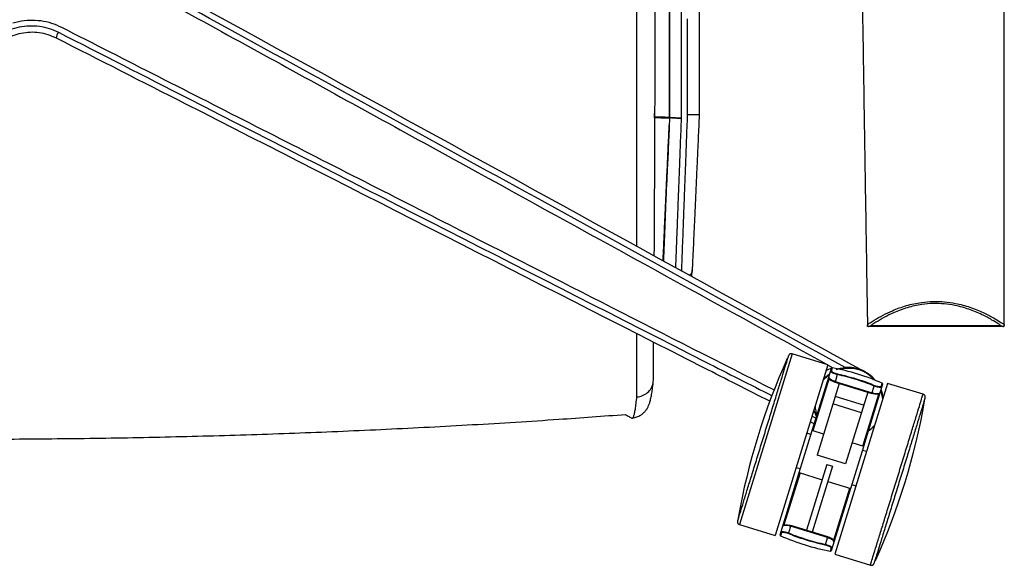
# Paper-space layout '_Bottom' of a CAD drawing. Units: millimetres. Extents: x -161 to 566, y 381 to 1095.
# Drawn here: x 235 to 566, y 528 to 711 of the extents above; entities that cross this region are included whole.
import ezdxf

# ---------------------------------------------------------------- set-up
doc = ezdxf.new("R2010")
doc.units = ezdxf.units.MM

psp = doc.layouts.new('_Bottom')

# ---------------------------------------------------------------- linework, layer by layer
at = {"color": 7, "linetype": 'Continuous', "lineweight": 25}
for p, q in [((565.98, 608.32), (565.98, 863.31)), ((448.46, 678.42), (448.48, 681.76)), ((448.49, 681.76), (448.49, 681.76)), ((453.48, 680.02), (453.48, 678.46)), ((461.01, 625.06), (461.1, 627.17)), ((461.09, 627.43), (461.06, 627.17)), ((519.98, 608.32), (519.97, 608.66)), ((565.68, 608.32), (520.28, 608.32)), ((521.2, 608.61), (564.74, 608.61)), ((448.1, 602.85), (448.21, 602.98)), ((448.1, 602.79), (448.24, 602.97)), ((494.73, 599.1), (477.03, 541.77)), ((506.68, 595.41), (494.73, 599.1)), ((506.68, 595.41), (488.98, 538.08)), ((506.99, 591.33), (507.9, 594.28)), ((508.18, 594.45), (507.89, 593.51)), ((509.91, 592.39), (509.86, 592.16)), ((516.18, 594.25), (516.25, 594.22)), ((519.2, 593.06), (518.96, 593.19)), ((519.26, 593.07), (519.16, 593.12)), ((501.44, 573.37), (506.98, 591.32)), ((507.15, 591.01), (501.68, 573.3)), ((510.51, 589.2), (503.08, 565.12)), ((506.63, 591.78), (505.08, 590.24)), ((507.27, 592.25), (506.63, 591.78)), ((507.26, 592.23), (506.63, 591.78)), ((526.74, 589.22), (509.04, 531.89)), ((509.86, 592.16), (509.08, 589.64)), ((509.08, 589.64), (521.5, 585.81)), ((509.15, 589.88), (521.58, 586.04)), ((524.66, 588.33), (524.96, 589.27)), ((538.69, 585.53), (526.74, 589.22)), ((520.07, 586.25), (512.64, 562.17)), ((525.09, 588.97), (518.64, 568.06)), ((521.5, 585.81), (522.28, 588.32)), ((522.37, 588.54), (522.28, 588.32)), ((524.73, 586.19), (524.46, 586.92)), ((524.73, 586.19), (524.47, 586.94)), ((525.12, 583.98), (524.73, 586.19)), ((518.71, 581.85), (509.16, 584.8)), ((518.4, 568.14), (523.79, 585.6)), ((517.95, 579.37), (508.39, 582.32)), ((502.12, 575.57), (500.76, 576.26)), ((501.37, 578.21), (502.72, 577.52)), ((496.98, 559.26), (501.35, 573.4)), ((505.26, 572.19), (501.35, 573.4)), ((500.93, 572.07), (499.6, 572.48)), ((518.74, 568.03), (514.82, 569.24)), ((514.37, 553.89), (518.74, 568.03)), ((519.66, 566.28), (518.32, 566.7)), ((512.64, 562.17), (503.08, 565.12)), ((496.06, 561.01), (497.39, 560.6)), ((506.29, 561.95), (499.47, 539.87)), ((508.2, 561.36), (501.38, 539.28)), ((506.29, 561.95), (508.2, 561.36)), ((490.62, 538.33), (497.08, 559.23)), ((497.32, 559.16), (491.92, 541.7)), ((496.98, 559.26), (504.72, 556.87)), ((506.63, 556.28), (514.37, 553.89)), ((514.28, 553.92), (507.82, 533.02)), ((508.57, 536.28), (514.04, 554)), ((514.78, 555.23), (516.12, 554.82)), ((477.03, 541.77), (488.98, 538.08)), ((494.22, 541.49), (493.44, 538.97)), ((506.56, 537.42), (494.14, 541.25)), ((506.64, 537.66), (494.22, 541.49)), ((491.05, 538.97), (490.76, 538.03)), ((493.35, 538.76), (493.44, 538.97)), ((505.86, 535.14), (506.64, 537.66)), ((505.81, 534.91), (505.86, 535.14)), ((507.54, 532.85), (507.83, 533.79)), ((509.04, 531.89), (520.99, 528.2))]:
    psp.add_line(p, q, dxfattribs=at)
at = {"color": 7, "linetype": 'Continuous', "lineweight": 25, "flags": 128}
for points in [[(453.48, 854.62), (453.48, 811.93), (453.47, 678.5), (453.47, 678.5), (453.47, 678.5)], [(457.39, 854.31), (457.39, 850.65), (457.38, 770.58), (457.38, 688.08), (457.38, 680.28), (457.38, 680.19), (457.38, 679.58), (457.38, 678.98), (457.38, 678.66), (457.38, 678.5), (457.38, 678.23)], [(463.46, 854.46), (463.46, 811.17), (463.45, 745.29), (463.45, 712.35), (463.45, 679.4)], [(459.55, 679.43), (459.55, 679.93), (459.55, 680.37), (459.55, 680.81), (459.55, 681.25), (459.55, 681.69), (459.55, 682.57), (459.55, 683), (459.55, 683.44), (459.55, 684.32), (459.55, 685.2), (459.55, 686.96), (459.55, 687.84), (459.55, 688.72), (459.55, 689.6), (459.55, 690.48), (459.55, 692.23), (459.55, 693.99), (459.55, 695.75), (459.55, 697.51), (459.55, 699.27), (459.55, 701.02), (459.55, 704.54), (459.55, 706.3), (459.55, 708.06), (459.55, 709.81), (459.55, 711.57)], [(448.49, 678.42), (448.49, 678.42), (448.49, 678.42)], [(453.48, 680.02), (453.48, 680.02)], [(505.22, 590.68), (505.94, 591.4), (507.27, 592.44)], [(506.07, 593.45), (506.34, 593.62), (508.29, 594.53)], [(502.98, 578.34), (502.97, 578.37), (502.53, 579.66)], [(521.6, 574.15), (521.57, 574.12), (520.18, 573.03)]]:
    psp.add_lwpolyline(points, dxfattribs=at)
at = {"color": 7, "linetype": 'Continuous', "lineweight": 25}
for centre, radius, start, end in [((251.48, 704.79), 4.13, 145.6781, 175.2479), ((697.98, 504.95), 224.88, 155.6896, 169.9949), ((507.84, 593.27), 0.245, 77.9575, 161.992), ((508.13, 594.2), 0.25, 79.0437, 162.8423), ((492.74, 514.68), 81.25, 66.6408, 79.0437), ((513.76, 582.76), 11.65, 39.6514, 106.0332), ((513.76, 582.76), 11.5, 41.0415, 104.643), ((524.86, 589.04), 0.25, 342.8423, 66.6408), ((513.76, 582.76), 11.65, 8.5144, 22.2604), ((524.57, 588.1), 0.245, 343.6925, 67.727), ((317.74, 622.35), 224.88, 335.6896, 349.9949), ((490.86, 538.26), 0.25, 162.8423, 246.6408), ((522.98, 612.62), 81.25, 246.6408, 259.0437), ((491.15, 539.19), 0.245, 163.6925, 247.727), ((507.58, 533.09), 0.25, 259.0437, 342.8423), ((507.88, 534.03), 0.245, 257.9575, 341.992)]:
    psp.add_arc(centre, radius, start, end, dxfattribs=at)
for points, knots in [([(515.98, 863.32), (516.06, 857.99), (516.23, 847.7), (516.46, 832.82), (516.67, 819.03), (516.87, 806.35), (517.06, 794.75), (517.21, 784.9), (517.34, 776.64), (517.45, 769.84), (517.54, 763.72), (517.63, 758.25), (517.71, 753.06), (517.8, 747.13), (517.92, 739.88), (518.05, 731.1), (518.21, 721.22), (518.38, 710.23), (518.57, 698.15), (518.77, 685.24), (518.99, 671.56), (519.21, 657.13), (519.46, 641.73), (519.71, 625.35), (519.89, 614.1), (519.98, 608.32)], [0, 0, 0, 0, 0.06266, 0.121019, 0.175076, 0.224831, 0.270285, 0.311438, 0.340754, 0.367415, 0.391421, 0.41277, 0.431817, 0.452452, 0.482572, 0.517012, 0.555772, 0.598853, 0.646254, 0.697975, 0.750698, 0.807262, 0.867667, 0.931913, 1, 1, 1, 1]), ([(442.48, 635.24), (442.48, 635.97), (442.48, 639.25), (442.48, 645.38), (442.48, 653.89), (442.48, 662.94), (442.48, 672.51), (442.48, 682.19), (442.49, 743.19), (442.49, 800.96), (442.49, 855.48)], [0, 0, 0, 0, 0.0110243, 0.0496201, 0.0882161, 0.1312004, 0.1741851, 0.2181289, 0.2620941, 1, 1, 1, 1]), ([(448.49, 855.01), (448.49, 848.21), (448.49, 811.48), (448.48, 759.8), (448.49, 711.9), (448.48, 690.9), (448.47, 681.86), (448.44, 672.83), (448.41, 663.85), (448.36, 655.4), (448.32, 647.54), (448.28, 640.22), (448.25, 635.05), (448.24, 632.42), (448.24, 632.07)], [0, 0, 0, 0, 0.090668, 0.489686, 0.689195, 0.729332, 0.769604, 0.809784, 0.849764, 0.889654, 0.92431, 0.958965, 0.994621, 1, 1, 1, 1]), ([(453.48, 678.51), (453.48, 678.51), (453.48, 683.87), (453.48, 710.65), (453.48, 758.85), (453.49, 812.19), (453.49, 844.12), (453.49, 854.62)], [0, 0, 0, 0, 0, 0.091237, 0.456181, 0.821125, 1, 1, 1, 1]), ([(512.45, 594.52), (443.06, 632.64), (359.42, 678.59), (275.67, 724.48), (261.4, 732.31)], [0, 0, 0, 0, 0.82953, 1, 1, 1, 1]), ([(262.64, 734), (276.91, 726.17), (348.27, 686.98), (433.68, 640.07), (504.85, 600.99), (518.95, 593.24)], [0, 0, 0, 0, 0.16698, 0.834898, 1, 1, 1, 1]), ([(260.71, 730.5), (282.11, 718.75), (324.89, 695.25), (407.37, 649.95), (468.47, 616.4), (508.18, 594.59)], [0, 0, 0, 0, 0.259268, 0.518537, 1, 1, 1, 1]), ([(219.53, 693.11), (219.82, 694.29), (220.36, 696.53), (221.88, 699.6), (223.77, 702.3), (226.09, 704.64), (228.76, 706.58), (231.75, 708.04), (234.97, 709), (238.32, 709.39), (241.7, 709.21), (245.01, 708.49), (247.05, 707.57), (248.08, 707.11)], [0, 0, 0, 0, 0.099005, 0.188275, 0.277533, 0.366049, 0.454553, 0.54442, 0.634291, 0.725599, 0.816923, 0.908457, 1, 1, 1, 1]), ([(249.19, 708.69), (248.07, 709.19), (245.82, 710.21), (242.18, 710.98), (238.43, 711.17), (235.26, 710.81), (233.39, 710.29), (232.73, 710.11)], [0, 0, 0, 0, 0.216657, 0.439523, 0.656203, 0.879334, 1, 1, 1, 1]), ([(488.69, 586.89), (452.36, 605.36), (394.27, 634.9), (314.45, 675.5), (270.94, 697.63), (249.19, 708.69)], [0, 0, 0, 0, 0.455148, 0.727574, 1, 1, 1, 1]), ([(247.37, 705.13), (246.46, 705.54), (244.62, 706.36), (241.64, 707), (238.58, 707.16), (235.56, 706.8), (232.63, 705.93), (229.94, 704.61), (227.49, 702.85), (225.4, 700.75), (223.67, 698.31), (222.29, 695.55), (221.79, 693.51), (221.53, 692.45)], [0, 0, 0, 0, 0.090087, 0.182749, 0.272748, 0.365433, 0.454153, 0.545556, 0.632926, 0.72283, 0.81079, 0.901212, 1, 1, 1, 1]), ([(487.16, 583.18), (479.77, 586.93), (414.36, 620.2), (334.45, 660.84), (261.89, 697.75), (247.37, 705.13)], [0, 0, 0, 0, 0.092449, 0.818489, 1, 1, 1, 1]), ([(248.08, 707.11), (262.58, 699.72), (335.11, 662.74), (415.05, 622.11), (480.5, 588.82), (487.92, 585.05)], [0, 0, 0, 0, 0.181403, 0.907151, 1, 1, 1, 1]), ([(448.49, 678.48), (448.89, 678.47), (449.96, 678.43), (451.34, 678.39), (452.55, 678.37), (453.32, 678.37), (453.42, 678.4), (453.47, 678.41)], [0, 0, 0, 0, 0.129428, 0.347746, 0.564742, 0.782673, 1, 1, 1, 1]), ([(448.78, 678.71), (449.08, 678.7), (450.05, 678.69), (451.34, 678.67), (452.56, 678.63), (453.32, 678.57), (453.42, 678.52), (453.47, 678.5)], [0, 0, 0, 0, 0.101027, 0.32643, 0.550489, 0.77554, 1, 1, 1, 1]), ([(453.47, 678.41), (453.47, 678.41), (453.45, 678.05), (453.38, 676.24), (453.18, 671.51), (452.99, 666.98), (452.87, 664.04), (452.86, 663.92)], [0, 0, 0, 0, 0.000004, 0.07436, 0.371882, 0.973116, 1, 1, 1, 1]), ([(453.47, 678.5), (453.47, 678.48), (453.47, 678.46), (453.47, 678.43), (453.47, 678.41)], [0, 0, 0, 0, 0.560086, 1, 1, 1, 1]), ([(453.48, 678.46), (453.48, 678.48), (453.48, 678.5), (453.48, 678.51), (453.48, 678.51)], [0, 0, 0, 0, 0.998879, 1, 1, 1, 1]), ([(453.48, 678.45), (453.48, 678.45), (453.48, 678.46), (453.48, 678.46), (453.48, 678.46)], [0, 0, 0, 0, 0.50396, 1, 1, 1, 1]), ([(453.48, 678.46), (453.48, 678.46), (453.48, 678.46), (453.48, 678.45), (453.48, 678.45)], [0, 0, 0, 0, 0.496007, 1, 1, 1, 1]), ([(457.38, 678.23), (456.87, 678.26), (455.84, 678.31), (454.56, 678.38), (453.65, 678.44), (453.54, 678.45), (453.48, 678.46)], [0, 0, 0, 0, 0.249997, 0.499775, 0.749443, 1, 1, 1, 1]), ([(453.48, 678.45), (453.54, 678.44), (453.65, 678.43), (454.56, 678.38), (455.84, 678.31), (456.87, 678.26), (457.38, 678.23)], [0, 0, 0, 0, 0.250557, 0.500225, 0.750003, 1, 1, 1, 1]), ([(457.57, 626.95), (457.58, 627.31), (457.64, 628.86), (457.75, 631.98), (457.91, 636.3), (458.09, 640.99), (458.27, 645.93), (458.47, 651.15), (458.68, 656.62), (458.92, 663.16), (459.21, 670.77), (459.43, 676.53), (459.55, 679.43)], [0, 0, 0, 0, 0.0283398, 0.1225437, 0.2193433, 0.316142, 0.4130784, 0.5100149, 0.6097745, 0.7095351, 0.8536386, 1, 1, 1, 1]), ([(463.44, 679.33), (463.39, 679.33), (463.27, 679.33), (462.37, 679.35), (461.08, 679.38), (460.06, 679.41), (459.55, 679.43)], [0, 0, 0, 0, 0.250036, 0.500043, 0.750021, 1, 1, 1, 1]), ([(463.45, 679.4), (463.39, 679.4), (463.27, 679.4), (462.37, 679.41), (461.08, 679.41), (460.06, 679.42), (459.55, 679.43)], [0, 0, 0, 0, 0.249966, 0.499953, 0.749977, 1, 1, 1, 1]), ([(463.44, 679.33), (463.33, 676.72), (463.13, 672.31), (462.85, 666.16), (462.6, 660.83), (462.37, 655.58), (462.14, 650.51), (461.92, 645.69), (461.71, 641.1), (461.51, 636.76), (461.3, 632.03), (461.17, 629.14), (461.09, 627.43)], [0, 0, 0, 0, 0.1301248, 0.2207258, 0.3113268, 0.4045626, 0.4977976, 0.5883194, 0.6788401, 0.7719984, 0.8651562, 1, 1, 1, 1]), ([(463.45, 679.4), (463.45, 679.39), (463.45, 679.36), (463.44, 679.34), (463.44, 679.33)], [0, 0, 0, 0, 0.556878, 1, 1, 1, 1]), ([(451.3, 630.39), (451.35, 631.38), (451.47, 634.01), (451.69, 638.93), (451.96, 644.98), (452.25, 651.47), (452.57, 658.32), (452.89, 665.43), (453.15, 671.32), (453.31, 674.81), (453.36, 675.86)], [0, 0, 0, 0, 0.086242, 0.227926, 0.370058, 0.511743, 0.65397, 0.796651, 0.93888, 1, 1, 1, 1]), ([(453.37, 676.15), (453.28, 674.21), (453.07, 669.58), (452.75, 662.62), (452.42, 655.37), (452.12, 648.66), (451.83, 642.44), (451.59, 637.24), (451.46, 634.38), (451.41, 633.2)], [0, 0, 0, 0, 0.12126, 0.290837, 0.443896, 0.597442, 0.750498, 0.896811, 1, 1, 1, 1]), ([(457.38, 678.23), (457.27, 675.34), (457.05, 669.56), (456.73, 661.33), (456.44, 653.63), (456.17, 646.54), (455.91, 639.83), (455.67, 633.71), (455.52, 629.79), (455.46, 628.12), (455.46, 628.11)], [0, 0, 0, 0, 0.153967, 0.307932, 0.446056, 0.58462, 0.722742, 0.860802, 0.999305, 1, 1, 1, 1]), ([(451.52, 630.27), (451.52, 630.31), (451.56, 631.42), (451.65, 633.79), (451.8, 637.4), (451.95, 641.22), (452.11, 645.2), (452.27, 649.33), (452.45, 653.59), (452.62, 657.97), (452.76, 661.38), (452.84, 663.36), (452.86, 663.82)], [0, 0, 0, 0, 0.0043263, 0.1238622, 0.2437311, 0.3636332, 0.4833567, 0.6034044, 0.7233648, 0.8431492, 0.9632608, 1, 1, 1, 1]), ([(461.06, 627.17), (461.04, 626.95), (461.01, 626.41), (460.67, 625.82), (460.29, 625.54), (460.22, 625.49)], [0, 0, 0, 0, 0.363727, 0.884535, 1, 1, 1, 1]), ([(520.84, 609.49), (520.84, 609.49), (520.86, 609.5), (521.33, 609.82), (522.74, 610.72), (525.2, 612.14), (528.75, 613.85), (533.02, 615.4), (537.68, 616.43), (542.02, 616.79), (545.89, 616.66), (550.07, 616.07), (554.49, 614.87), (558.7, 613.14), (562, 611.42), (564, 610.21), (564.9, 609.63), (565.09, 609.5), (565.09, 609.5)], [0, 0, 0, 0, 0.000001, 0.001096, 0.03896, 0.115249, 0.191505, 0.297573, 0.403416, 0.482448, 0.558343, 0.634274, 0.737612, 0.841148, 0.926392, 0.984261, 0.999999, 1, 1, 1, 1]), ([(564.74, 608.61), (564.74, 608.62), (564.54, 608.84), (563.48, 609.43), (561.53, 610.72), (558.27, 612.43), (554.17, 614.16), (549.87, 615.37), (545.8, 615.96), (542.05, 616.09), (537.83, 615.73), (533.3, 614.7), (529.14, 613.14), (525.65, 611.44), (523.31, 609.99), (521.74, 609.1), (521.28, 608.68), (521.2, 608.61)], [0, 0, 0, 0, 0.000988, 0.022408, 0.079965, 0.16454, 0.26663, 0.368515, 0.442888, 0.517224, 0.594625, 0.698789, 0.803189, 0.878803, 0.954449, 0.992114, 1, 1, 1, 1]), ([(519.97, 608.66), (519.97, 608.66), (519.97, 608.73), (520.01, 608.93), (520.26, 609.23), (520.63, 609.42), (520.84, 609.49), (520.84, 609.49)], [0, 0, 0, 0, 0.000028, 0.219007, 0.616236, 0.999972, 1, 1, 1, 1]), ([(565.09, 609.5), (565.09, 609.5), (565.23, 609.46), (565.57, 609.31), (565.9, 609.02), (565.98, 608.78), (565.98, 608.68), (565.98, 608.68)], [0, 0, 0, 0, 0.000028, 0.238793, 0.668677, 0.999973, 1, 1, 1, 1]), ([(442.49, 584.68), (442.49, 585.56), (442.49, 587.32), (442.49, 590.52), (442.49, 594.11), (442.49, 598.43), (442.49, 602.34), (442.49, 605.1), (442.49, 605.9)], [0, 0, 0, 0, 0.173756, 0.347511, 0.52459, 0.701668, 0.914068, 1, 1, 1, 1]), ([(520.28, 608.32), (520.19, 608.32), (520.01, 608.32), (519.99, 608.32), (519.98, 608.32)], [0, 0, 0, 0, 0.486558, 1, 1, 1, 1]), ([(520.28, 608.32), (520.39, 608.33), (520.65, 608.37), (520.99, 608.52), (521.19, 608.6), (521.2, 608.61)], [0, 0, 0, 0, 0.420068, 0.99438, 1, 1, 1, 1]), ([(564.74, 608.61), (564.75, 608.6), (564.95, 608.52), (565.29, 608.37), (565.56, 608.33), (565.68, 608.32)], [0, 0, 0, 0, 0.005601, 0.583175, 1, 1, 1, 1]), ([(565.98, 608.32), (565.96, 608.32), (565.94, 608.32), (565.75, 608.32), (565.68, 608.32)], [0, 0, 0, 0, 0.6148308, 1, 1, 1, 1]), ([(448.03, 590.22), (448.04, 590.52), (448.04, 591.49), (448.05, 593.42), (448.06, 596), (448.08, 598.89), (448.09, 601.24), (448.1, 602.71), (448.1, 603.04)], [0, 0, 0, 0, 0.097824, 0.307058, 0.517252, 0.727918, 0.938441, 1, 1, 1, 1]), ([(494.73, 599.1), (494.59, 599.13), (494.38, 599.18), (494.11, 599.15), (493.94, 599.09), (493.79, 598.98), (493.61, 598.78), (493.53, 598.58), (493.48, 598.44)], [0, 0, 0, 0, 0.273177, 0.389879, 0.5, 0.610121, 0.726823, 1, 1, 1, 1]), ([(509.86, 592.16), (509.7, 592.2), (509.27, 592.3), (508.61, 592.53), (508.01, 592.83), (507.63, 593.12), (507.62, 593.27), (507.61, 593.34)], [0, 0, 0, 0, 0.126479, 0.335728, 0.554121, 0.77735, 1, 1, 1, 1]), ([(507.89, 593.51), (507.9, 593.43), (507.91, 593.29), (508.24, 593), (508.78, 592.73), (509.37, 592.52), (509.76, 592.42), (509.91, 592.39)], [0, 0, 0, 0, 0.223928, 0.447789, 0.665876, 0.874162, 1, 1, 1, 1]), ([(509.49, 593.87), (509.77, 593.97), (510.67, 594.27), (511.67, 594.45), (512.38, 594.51), (512.45, 594.52)], [0, 0, 0, 0, 0.296748, 0.934997, 1, 1, 1, 1]), ([(509.91, 592.39), (510.07, 592.35), (510.89, 592.17), (514.29, 591.36), (518.31, 590.14), (521.58, 588.85), (522.37, 588.54)], [0, 0, 0, 0, 0.038308, 0.191554, 0.805321, 1, 1, 1, 1]), ([(516.18, 594.25), (515.65, 594.35), (514.58, 594.56), (513.3, 594.58), (512.6, 594.53), (512.45, 594.52)], [0, 0, 0, 0, 0.432868, 0.879715, 1, 1, 1, 1]), ([(519.16, 593.12), (519.16, 593.13), (518.23, 593.63), (517.2, 593.94), (516.18, 594.25)], [0, 0, 0, 0, 0.00661, 1, 1, 1, 1]), ([(516.25, 594.22), (516.38, 594.18), (517.12, 593.99), (518.05, 593.69), (518.77, 593.26), (518.94, 593.16)], [0, 0, 0, 0, 0.133553, 0.789398, 1, 1, 1, 1]), ([(516.25, 594.22), (516.33, 594.2), (517.38, 593.95), (518.36, 593.49), (519.26, 593.07)], [0, 0, 0, 0, 0.07639, 1, 1, 1, 1]), ([(440.85, 577.6), (441.19, 577.63), (441.98, 577.69), (443.2, 578.17), (444.33, 578.88), (445.18, 579.7), (445.81, 580.53), (446.29, 581.37), (446.66, 582.26), (447, 583.34), (447.3, 584.69), (447.58, 586.33), (447.82, 587.99), (447.95, 589.19), (448, 589.65)], [0, 0, 0, 0, 0.0412895, 0.0991997, 0.1551582, 0.2103468, 0.2670896, 0.3289158, 0.4010658, 0.4926369, 0.6251291, 0.7733856, 0.9133745, 1, 1, 1, 1]), ([(442.49, 584.68), (442.52, 584.68), (442.84, 584.7), (443.83, 584.85), (445.37, 585.45), (446.86, 586.73), (447.87, 588.4), (447.98, 589.66), (448.03, 590.28)], [0, 0, 0, 0, 0.00884, 0.107531, 0.330691, 0.55381, 0.776904, 1, 1, 1, 1]), ([(507, 591.31), (506.99, 591.29), (506.93, 591.18), (507.03, 590.93), (507.25, 590.61), (507.75, 590.22), (508.41, 589.86), (508.89, 589.71), (509.08, 589.65)], [0, 0, 0, 0, 0.033971, 0.175226, 0.357552, 0.606534, 0.844452, 1, 1, 1, 1]), ([(506.99, 591.33), (506.99, 591.27), (506.99, 591.13), (507.26, 590.83), (507.75, 590.48), (508.4, 590.14), (508.9, 589.97), (509.15, 589.88)], [0, 0, 0, 0, 0.176659, 0.394177, 0.599741, 0.799517, 1, 1, 1, 1]), ([(522.28, 588.32), (520.26, 589.09), (516.2, 590.63), (511.98, 591.65), (509.86, 592.16)], [0, 0, 0, 0, 0.498188, 1, 1, 1, 1]), ([(523.33, 585.61), (523.3, 585.6), (523.12, 585.56), (522.61, 585.58), (522, 585.68), (521.63, 585.79), (521.51, 585.82)], [0, 0, 0, 0, 0.084532, 0.462551, 0.823543, 1, 1, 1, 1]), ([(521.58, 586.04), (521.71, 586.01), (522.12, 585.89), (522.81, 585.76), (523.52, 585.74), (524.03, 585.83), (524.14, 585.96), (524.19, 586.02)], [0, 0, 0, 0, 0.105398, 0.320955, 0.546583, 0.773352, 1, 1, 1, 1]), ([(524.81, 588.03), (524.77, 587.99), (524.7, 587.88), (524.32, 587.83), (523.74, 587.89), (523.04, 588.05), (522.53, 588.23), (522.28, 588.32)], [0, 0, 0, 0, 0.181407, 0.391773, 0.595199, 0.79755, 1, 1, 1, 1]), ([(522.37, 588.54), (522.6, 588.46), (523.05, 588.29), (523.69, 588.15), (524.21, 588.12), (524.56, 588.18), (524.63, 588.28), (524.66, 588.33)], [0, 0, 0, 0, 0.201408, 0.403001, 0.606389, 0.817522, 1, 1, 1, 1]), ([(523.46, 585.58), (523.64, 585.62), (523.93, 585.69), (524.19, 585.9), (524.18, 586.02), (524.18, 586.02)], [0, 0, 0, 0, 0.58031, 0.9895606, 1, 1, 1, 1]), ([(440.86, 577.55), (440.95, 577.54), (441.15, 577.52), (441.43, 578.04), (441.72, 579.12), (441.98, 580.54), (442.24, 582.35), (442.41, 583.9), (442.49, 584.68)], [0, 0, 0, 0, 0.150557, 0.347492, 0.509238, 0.670984, 0.835492, 1, 1, 1, 1]), ([(539.35, 584.28), (539.38, 584.42), (539.43, 584.63), (539.4, 584.9), (539.34, 585.07), (539.23, 585.22), (539.02, 585.4), (538.83, 585.48), (538.69, 585.53)], [0, 0, 0, 0, 0.273177, 0.389879, 0.5, 0.610121, 0.726823, 1, 1, 1, 1]), ([(502.88, 578.04), (502.87, 578.06), (502.57, 578.66), (502.35, 579.34), (502.18, 580), (502.17, 580.03)], [0, 0, 0, 0, 0.032385, 0.954214, 1, 1, 1, 1]), ([(502.36, 581.44), (502.42, 580.97), (502.53, 580.02), (502.87, 579.06), (503.05, 578.57)], [0, 0, 0, 0, 0.490925, 1, 1, 1, 1]), ([(198.33, 570.55), (203.31, 570.52), (217.97, 570.43), (242.29, 570.55), (271.29, 570.93), (300.28, 571.6), (329.27, 572.55), (358.27, 573.78), (387.26, 575.31), (414.06, 576.95), (431.19, 578.23), (438.67, 578.79)], [0, 0, 0, 0, 0.061658, 0.181254, 0.301122, 0.421345, 0.541952, 0.662935, 0.784251, 0.905832, 1, 1, 1, 1]), ([(438.67, 578.76), (438.9, 578.62), (439.48, 578.26), (440.19, 577.92), (440.69, 577.5), (440.83, 577.54), (440.86, 577.55)], [0, 0, 0, 0, 0.314475, 0.799476, 0.961584, 1, 1, 1, 1]), ([(520.25, 573.26), (520.78, 573.65), (521.6, 574.26), (522.22, 575), (522.44, 575.27)], [0, 0, 0, 0, 0.641467, 1, 1, 1, 1]), ([(476.37, 543.02), (476.34, 542.87), (476.29, 542.67), (476.32, 542.4), (476.38, 542.22), (476.49, 542.07), (476.69, 541.89), (476.89, 541.82), (477.03, 541.77)], [0, 0, 0, 0, 0.273177, 0.389879, 0.5, 0.610121, 0.726823, 1, 1, 1, 1]), ([(490.91, 539.26), (490.95, 539.31), (491.02, 539.41), (491.4, 539.46), (491.97, 539.41), (492.68, 539.25), (493.19, 539.07), (493.44, 538.97)], [0, 0, 0, 0, 0.181407, 0.391773, 0.595199, 0.79755, 1, 1, 1, 1]), ([(492.26, 541.71), (492.08, 541.67), (491.79, 541.61), (491.53, 541.4), (491.53, 541.27), (491.53, 541.27)], [0, 0, 0, 0, 0.580312, 0.989564, 1, 1, 1, 1]), ([(494.14, 541.25), (494.01, 541.29), (493.6, 541.41), (492.9, 541.53), (492.2, 541.56), (491.69, 541.47), (491.58, 541.34), (491.53, 541.27)], [0, 0, 0, 0, 0.105398, 0.320955, 0.546583, 0.773352, 1, 1, 1, 1]), ([(492.39, 541.68), (492.42, 541.69), (492.59, 541.74), (493.11, 541.71), (493.72, 541.62), (494.09, 541.51), (494.21, 541.48)], [0, 0, 0, 0, 0.084532, 0.462551, 0.823543, 1, 1, 1, 1]), ([(493.35, 538.76), (493.12, 538.84), (492.67, 539.01), (492.03, 539.14), (491.5, 539.18), (491.16, 539.12), (491.09, 539.02), (491.05, 538.97)], [0, 0, 0, 0, 0.201408, 0.403001, 0.606389, 0.817522, 1, 1, 1, 1]), ([(505.81, 534.91), (505.65, 534.94), (504.83, 535.12), (501.43, 535.94), (497.41, 537.16), (494.14, 538.45), (493.35, 538.76)], [0, 0, 0, 0, 0.038308, 0.191554, 0.805321, 1, 1, 1, 1]), ([(493.44, 538.97), (495.46, 538.21), (499.52, 536.66), (503.74, 535.65), (505.86, 535.14)], [0, 0, 0, 0, 0.498188, 1, 1, 1, 1]), ([(508.73, 535.96), (508.73, 536.02), (508.73, 536.16), (508.46, 536.47), (507.97, 536.82), (507.32, 537.15), (506.82, 537.33), (506.56, 537.42)], [0, 0, 0, 0, 0.176659, 0.394177, 0.599741, 0.799517, 1, 1, 1, 1]), ([(508.72, 535.99), (508.73, 536.01), (508.79, 536.11), (508.69, 536.37), (508.47, 536.68), (507.97, 537.07), (507.3, 537.43), (506.82, 537.59), (506.63, 537.65)], [0, 0, 0, 0, 0.033971, 0.175225, 0.35755, 0.60653, 0.844448, 1, 1, 1, 1]), ([(507.83, 533.79), (507.82, 533.86), (507.81, 534.01), (507.47, 534.29), (506.94, 534.57), (506.35, 534.78), (505.96, 534.87), (505.81, 534.91)], [0, 0, 0, 0, 0.223928, 0.447789, 0.665876, 0.874162, 1, 1, 1, 1]), ([(505.86, 535.14), (506.02, 535.1), (506.45, 534.99), (507.11, 534.76), (507.71, 534.47), (508.09, 534.17), (508.1, 534.03), (508.11, 533.95)], [0, 0, 0, 0, 0.126479, 0.335728, 0.554121, 0.77735, 1, 1, 1, 1]), ([(520.99, 528.2), (521.13, 528.16), (521.34, 528.11), (521.61, 528.14), (521.78, 528.21), (521.93, 528.31), (522.11, 528.52), (522.18, 528.72), (522.24, 528.86)], [0, 0, 0, 0, 0.273177, 0.389879, 0.5, 0.610121, 0.726823, 1, 1, 1, 1])]:
    psp.add_open_spline(points, degree=3, knots=knots, dxfattribs=at)
for points in [[(476.37, 543.02), (476.4, 543.12), (476.47, 543.33), (476.98, 544.98), (477.77, 547.54), (478.84, 551.01), (480.14, 555.23), (481.63, 560.06), (483.25, 565.29), (484.93, 570.73), (486.61, 576.17), (488.22, 581.4), (489.71, 586.22), (491.02, 590.45), (492.09, 593.92), (492.88, 596.48), (493.39, 598.13), (493.45, 598.33), (493.48, 598.44)], [(520.99, 528.2), (521.02, 528.3), (521.08, 528.52), (521.61, 530.22), (522.43, 532.87), (523.54, 536.46), (524.89, 540.83), (526.43, 545.82), (528.1, 551.23), (529.84, 556.86), (531.57, 562.49), (533.24, 567.9), (534.78, 572.89), (536.13, 577.26), (537.24, 580.85), (538.06, 583.5), (538.59, 585.21), (538.65, 585.42), (538.69, 585.53)], [(539.35, 584.28), (539.31, 584.17), (539.25, 583.97), (538.74, 582.32), (537.95, 579.76), (536.88, 576.29), (535.57, 572.06), (534.09, 567.24), (532.47, 562.01), (530.79, 556.57), (529.11, 551.13), (527.5, 545.9), (526.01, 541.07), (524.7, 536.85), (523.63, 533.38), (522.84, 530.82), (522.33, 529.17), (522.27, 528.96), (522.24, 528.86)]]:
    psp.add_open_spline(points, degree=3, dxfattribs=at)

doc.saveas('drawing.dxf')
